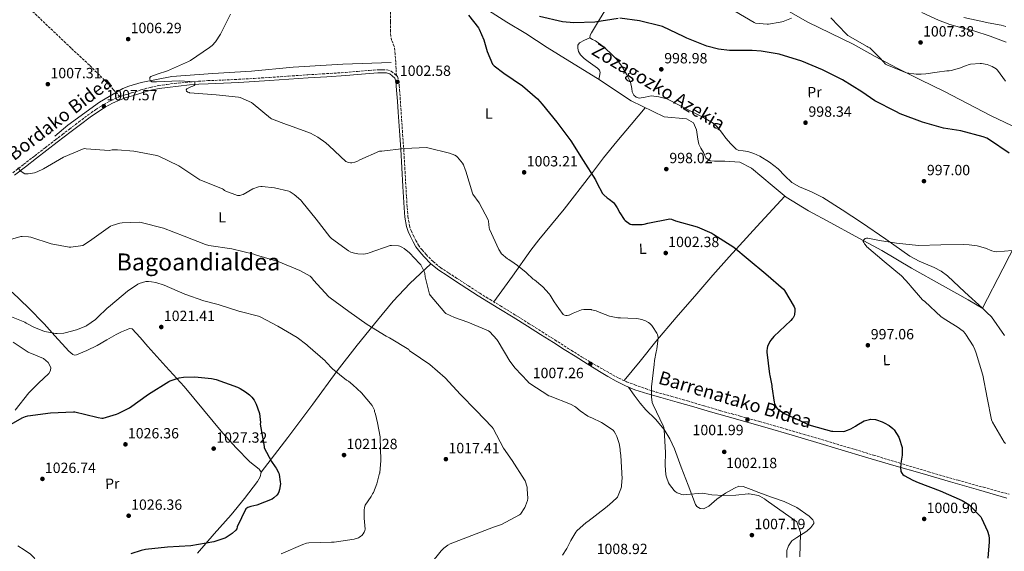
# Model space of a CAD drawing. Units: metres. Extents: x 644583 to 648035, y 4748460 to 4750845.
# Drawn here: x 646146 to 646811, y 4749773 to 4750132 of the extents above; entities that cross this region are included whole.
import ezdxf
from ezdxf.enums import TextEntityAlignment as Align

# ---------------------------------------------------------------- set-up
doc = ezdxf.new("R2010")
doc.units = ezdxf.units.M
doc.header["$MEASUREMENT"] = 0
doc.linetypes.add('DGN Style 3', pattern=[2.435891, 1.739922, -0.695969])
doc.linetypes.add('DGN Style 5', pattern=[1.217945, 0.521977, -0.695969])
for name, color, linetype, lineweight in [('Acequia sin especificar', 4, 'Continuous', 0), ('Barranco lineal no visto', 142, 'DGN Style 5', 0), ('Camino', 7, 'DGN Style 3', 0), ('Cota de punto acotado terreno', 7, 'Continuous', 0), ('Curva de nivel directora', 30, 'Continuous', 30), ('Curva de nivel intermedia', 30, 'Continuous', 0), ('Etiqueta de uso rústico', 92, 'Continuous', 0), ('Línea de cambio de uso (parcela vista)', 92, 'Continuous', 0), ('Margen derecho', 7, 'Continuous', 0), ('Punto acotado terreno (símbolo)', 7, 'Continuous', 0), ('Senda', 7, 'DGN Style 3', 0), ('Texto de Canal-acequia (área)', 4, 'Continuous', 0), ('Texto de Área (paraje) menor', 7, 'Continuous', 0)]:
    doc.layers.add(name, color=color, linetype=linetype, lineweight=lineweight)
doc.styles.add('Style-Arial', font='arial.ttf')

# ---------------------------------------------------------------- blocks, each defined once
blk = doc.blocks.new('5PATER')
at = {"layer": 'Barranco lineal no visto', "linetype": 'Continuous', "lineweight": 0}
h = blk.add_hatch(color=51, dxfattribs=at)
edge = h.paths.add_edge_path()
edge.add_ellipse((0, 0), major_axis=(-0.11, -0.111), ratio=0.999422, start_angle=0, end_angle=360)

msp = doc.modelspace()

# ---------------------------------------------------------------- linework, layer by layer
at = {"layer": 'Acequia sin especificar', "color": 4, "linetype": 'Continuous', "lineweight": 0}
for points in [[(646462.9, 4750138.68, 999.44), (646475.12, 4750130.74, 998.48), (646488.11, 4750122.95, 999.22), (646502.38, 4750113.48, 999.09), (646517.68, 4750104.07, 998.7), (646536.3, 4750092.55, 998.19), (646559.15, 4750077.45, 998.06), (646581.48, 4750066.7, 997.74), (646596.4, 4750065.35, 997.55), (646601.2, 4750062.6, 997.55), (646603.12, 4750057.86, 997.55), (646604.08, 4750051.59, 997.55), (646604.72, 4750048.2, 997.55), (646606.06, 4750045.64, 997.55), (646607.98, 4750042.63, 997.55), (646609.58, 4750039.11, 997.55), (646612.39, 4750037, 997.55), (646615.34, 4750036.74, 997.55), (646622.31, 4750036.74, 997.49), (646632.43, 4750036.17, 997.17), (646640.43, 4750032.14, 996.98), (646654.38, 4750020.3, 996.46), (646663.66, 4750012.49, 996.27), (646678.89, 4750003.27, 995.57), (646693.99, 4749995.14, 995.5), (646710.25, 4749986.12, 995.5), (646728.3, 4749976.39, 995.25), (646748.39, 4749964.55, 994.16), (646769.32, 4749952.84, 994.22), (646786.66, 4749943.11, 994.29), (646796.65, 4749937.22, 994.16), (646799.27, 4749934.6, 994.03), (646802.41, 4749931.53, 994.03), (646811.24, 4749919.05, 993.97)], [(646170.02, 4750053.57, 1007.18), (646178.91, 4750061.13, 1006.73), (646200.23, 4750076.74, 1005.38), (646216.03, 4750085.89, 1005.38), (646219.87, 4750087.56, 1005.32), (646228.39, 4750090.05, 1005.26), (646248.99, 4750093.89, 1003.78), (646276.64, 4750096.07, 1003.4), (646302.75, 4750097.67, 1002.95), (646330.98, 4750100.23, 1002.06), (646364.51, 4750102.27, 1001.35), (646397.15, 4750103.55, 1000.9)]]:
    msp.add_polyline3d(points, dxfattribs=at)
at = {"layer": 'Camino', "color": 7, "linetype": 'DGN Style 3', "lineweight": 0}
for points in [[(646213.96, 4750080.38, 1006.9), (646217.61, 4750081.64, 1006.8), (646221.85, 4750082.97, 1006.67), (646228.1, 4750084.88, 1006.48), (646234.45, 4750086.65, 1006.28), (646240.08, 4750087.84, 1006.12), (646245.74, 4750088.67, 1005.96), (646253.27, 4750089.56, 1005.74), (646260.8, 4750090.28, 1005.52), (646267.07, 4750090.78, 1005.33), (646273.35, 4750091.18, 1005.13), (646283.78, 4750091.62, 1004.77), (646294.16, 4750092.08, 1004.36), (646304.54, 4750092.69, 1003.79), (646314.93, 4750093.36, 1003.28), (646327.88, 4750094.25, 1002.91), (646340.85, 4750095.15, 1002.57), (646353.56, 4750095.92, 1002.24), (646366.24, 4750096.75, 1001.93), (646374.28, 4750097.41, 1001.79), (646382.33, 4750098.09, 1001.68), (646385.13, 4750098.37, 1001.63), (646388.02, 4750098.54, 1001.61), (646389.75, 4750098.54, 1001.66), (646391.41, 4750098.54, 1001.74), (646394.33, 4750098.54, 1001.8), (646397.08, 4750097.54, 1001.8), (646399.05, 4750096.03, 1002.12), (646400.67, 4750094.58, 1002.17)], [(646400.67, 4750094.58, 1002.17), (646401.27, 4750094.04, 1002.19), (646402.32, 4750091.25, 1002.32), (646402.57, 4750087.92, 1002.38), (646402.79, 4750084.87, 1002.44), (646403.3, 4750077.41, 1002.61), (646403.82, 4750069.95, 1002.83), (646404.68, 4750057.44, 1003.5), (646405.54, 4750044.92, 1004.43), (646406.31, 4750032.37, 1005.44), (646407.02, 4750019.82, 1006.41), (646407.46, 4750012.63, 1006.89), (646407.91, 4750005.46, 1007.37), (646408.45, 4749999.24, 1007.79), (646409.46, 4749993.19, 1008.2), (646410.53, 4749989.95, 1008.29), (646412.01, 4749986.72, 1008.33), (646413.67, 4749983.28, 1008.49), (646415.52, 4749980.05, 1008.65), (646417.95, 4749976.77, 1008.78), (646420.74, 4749973.68, 1008.84), (646425.36, 4749968.94, 1008.83), (646430.37, 4749964.84, 1008.72), (646435.98, 4749961.19, 1008.52), (646441.67, 4749957.48, 1008.33), (646449.29, 4749952.52, 1008.17), (646456.89, 4749947.57, 1008.01), (646463.84, 4749943.26, 1007.68), (646470.87, 4749939.01, 1007.37), (646480.59, 4749933.01, 1007.37), (646490.28, 4749926.97, 1007.37), (646498.99, 4749921.46, 1007.24), (646507.7, 4749915.96, 1007.12), (646516.65, 4749910.27, 1007.36), (646525.61, 4749904.59, 1007.6), (646531.87, 4749900.85, 1007.51), (646538.22, 4749897.23, 1007.28), (646544.46, 4749893.63, 1007.39), (646550.76, 4749890.12, 1007.28), (646556.08, 4749887.68, 1006.78), (646561.58, 4749885.64, 1006.26), (646568.74, 4749883.1, 1005.62), (646575.98, 4749880.78, 1004.98), (646586.57, 4749877.77, 1004.05), (646597.16, 4749874.76, 1003.12), (646608.39, 4749871.42, 1002.33), (646619.62, 4749868.11, 1001.97), (646632.67, 4749864.49, 1001.84), (646645.73, 4749860.87, 1001.71), (646660.85, 4749856.51, 1001.56), (646675.94, 4749852.11, 1001.39), (646690.76, 4749847.74, 1000.68), (646705.57, 4749843.34, 999.79), (646722.82, 4749838.1, 999.18), (646740.07, 4749832.84, 998.64), (646759.92, 4749826.92, 998.19), (646779.81, 4749821.13, 997.68), (646797.02, 4749816.41, 996.79), (646814.24, 4749811.72, 995.82)], [(646141.66, 4750028.95, 1010.06), (646149.05, 4750034.66, 1009.75), (646156.44, 4750040.39, 1009.42), (646163.42, 4750045.77, 1009.08), (646170.39, 4750051.15, 1008.72), (646175.13, 4750054.8, 1008.42), (646179.87, 4750058.45, 1008.14), (646186.2, 4750063.27, 1007.96), (646192.58, 4750068.08, 1007.82), (646197.69, 4750071.64, 1007.64), (646202.97, 4750074.96, 1007.44), (646208.01, 4750077.82, 1007.17), (646213.33, 4750080.17, 1006.92), (646213.96, 4750080.38, 1006.9)]]:
    msp.add_polyline3d(points, dxfattribs=at)
at = {"layer": 'Curva de nivel directora', "color": 30, "linetype": 'Continuous', "lineweight": 30, "flags": 128}
for points, elevation in [([(646449.29, 4750135.5), (646456.05, 4750126.91), (646456.57, 4750126.02), (646459.64, 4750118.8), (646461.86, 4750110.95), (646465.58, 4750102.34), (646466.66, 4750101.25), (646473.18, 4750096.14), (646485.78, 4750087.66), (646495.9, 4750078.8), (646498.96, 4750075.34), (646508.95, 4750063.18), (646518.33, 4750050.61), (646526.69, 4750037.33), (646534.96, 4750024.23), (646535.92, 4750022.14), (646539.85, 4750015.03), (646540.67, 4750014.06), (646543, 4750011.93), (646544.2, 4750011.09), (646547.18, 4750008.77), (646547.9, 4750007.93), (646549.62, 4750005.31), (646551.45, 4750001.92), (646554.37, 4749997.31), (646555.05, 4749996.71), (646558.56, 4749994.28), (646559.68, 4749993.98), (646560.59, 4749993.88), (646566.44, 4749993.95), (646567.9, 4749994.17), (646570.36, 4749994.87), (646585.28, 4749997.81), (646586.25, 4749997.58), (646589.12, 4749996.45), (646603.58, 4749992.41), (646613.55, 4749988.16), (646614.94, 4749987.27), (646628.37, 4749978.68), (646638.11, 4749970.51), (646650.13, 4749960.71), (646662.07, 4749950.19), (646662.65, 4749949.46), (646669.28, 4749938.37), (646669.53, 4749937.14), (646669.62, 4749935.56), (646669.4, 4749933.24), (646669.07, 4749932.18), (646668.45, 4749930.92), (646667.93, 4749930.19), (646666.88, 4749929.08), (646655.46, 4749918.33), (646653.43, 4749915.87), (646652.75, 4749914.81), (646651.19, 4749911.48), (646650.89, 4749910.49), (646650.61, 4749908.56), (646650.61, 4749907.73), (646652.43, 4749892.84), (646652.72, 4749892.01), (646654.16, 4749885.17), (646654.18, 4749884.29), (646655.74, 4749873.91), (646655.96, 4749873.06), (646657.03, 4749870.48), (646657.72, 4749869.7), (646658.36, 4749869.16), (646660.11, 4749867.76), (646663.03, 4749866), (646668.43, 4749863.52), (646679.38, 4749858.54), (646680.74, 4749858.21), (646694.45, 4749854.38), (646695.38, 4749854.28), (646702.5, 4749854.15), (646703.3, 4749854.29), (646705.27, 4749854.92), (646707.46, 4749855.96), (646710.55, 4749857.66), (646711.55, 4749858.42), (646716.52, 4749861.3), (646717.31, 4749861.61), (646719.94, 4749862.29), (646720.8, 4749862.35), (646723.98, 4749862.15), (646724.76, 4749862), (646728.59, 4749860.72)], 1000), ([(646550.38, 4750133.26), (646534.67, 4750130.69), (646520.44, 4750130.18), (646512.83, 4750130.89), (646497.26, 4750134.49)], 1000), ([(646814.3, 4750042.19), (646801.14, 4750051.27), (646799.14, 4750052.29), (646796.81, 4750053.13), (646781.79, 4750057.33), (646770, 4750059.09), (646755.7, 4750063.06), (646740.67, 4750068.83), (646737.71, 4750070.41), (646723.69, 4750077.48), (646714.8, 4750083.57), (646701.8, 4750091.63), (646688.38, 4750098.6), (646674.45, 4750104.33), (646659.08, 4750109.07), (646646.81, 4750111.21), (646640.73, 4750111.5), (646625.59, 4750111.54), (646618.01, 4750112.5), (646610.26, 4750114.47), (646596.66, 4750119.85), (646595.83, 4750120.35), (646594.94, 4750120.85), (646580.27, 4750127.77), (646579.31, 4750128.04), (646564.75, 4750131.72), (646551.42, 4750133.39)], 1000), ([(646135.77, 4749856.26), (646147.87, 4749863.25), (646150.3, 4749864.28), (646151.87, 4749864.71), (646167.15, 4749866.68), (646182.62, 4749867.33), (646183.51, 4749867.35), (646198.41, 4749863.79), (646199.21, 4749863.56), (646201.67, 4749863.22), (646202.55, 4749863.22), (646211.75, 4749865.79), (646212.86, 4749866.25), (646220.37, 4749870.19), (646233.35, 4749879.28), (646246.88, 4749887.92), (646247.83, 4749888.4), (646253.99, 4749890.29), (646256.89, 4749890.78), (646264.64, 4749891.04), (646275.82, 4749890.01), (646278.87, 4749889.34), (646293.25, 4749883.96), (646295.12, 4749883.14), (646298.86, 4749880.92), (646301.48, 4749878.88), (646303.05, 4749877.29), (646304.49, 4749875.31), (646305.96, 4749872.63), (646308.02, 4749867.04), (646308.21, 4749866.19), (646308.79, 4749860.2), (646308.76, 4749859.1), (646311.34, 4749843.97), (646311.46, 4749843.12), (646316.19, 4749833.82), (646318.72, 4749830.16), (646319.54, 4749829.24), (646321.19, 4749825.87), (646321.45, 4749825.08), (646322.25, 4749819.99), (646322.29, 4749818.68), (646321.79, 4749815.01), (646321.25, 4749813.24), (646320.81, 4749812.25), (646319.97, 4749811.07), (646317.92, 4749809.22), (646316.74, 4749808.41), (646306.45, 4749804.42), (646302.41, 4749803.47), (646300.3, 4749802.67), (646298.95, 4749801.92), (646293.19, 4749789.59), (646292.84, 4749788.43), (646292.22, 4749787.5), (646289.73, 4749785.21), (646285.62, 4749782.39), (646284.73, 4749781.94), (646277.37, 4749779.65)], 1025), ([(646728.59, 4749860.72), (646729.86, 4749860.07), (646733.3, 4749858.12), (646735.78, 4749856.22), (646736.71, 4749855.12), (646739.81, 4749850.31), (646740.15, 4749849.56), (646742.09, 4749843.25), (646742.17, 4749842.4), (646742.09, 4749837.83), (646741.81, 4749836.88), (646741.56, 4749835.25), (646741.45, 4749834.23), (646741.04, 4749829.8), (646741.17, 4749827.25), (646741.21, 4749827.13), (646741.85, 4749825.85), (646742.54, 4749825.1), (646743.54, 4749824.36), (646749.19, 4749821.15), (646752.9, 4749819.63), (646767.73, 4749814.1), (646782.57, 4749807.49), (646787.19, 4749804.71), (646787.81, 4749804.2), (646795.11, 4749796.43), (646795.65, 4749795.56), (646799.67, 4749786.76), (646800.54, 4749783.86), (646800.86, 4749781.86), (646800.93, 4749779.63), (646799.93, 4749768.58)], 1000), ([(646277.37, 4749779.65), (646261.88, 4749776.85), (646246.12, 4749775.9), (646231.17, 4749774.29), (646228.32, 4749773.79), (646221.29, 4749771.42)], 1025)]:
    msp.add_lwpolyline(points, dxfattribs=dict(at, elevation=elevation))
at = {"layer": 'Curva de nivel intermedia', "color": 30, "linetype": 'Continuous', "lineweight": 0, "flags": 128}
for points, elevation in [([(646629, 4750138.23), (646642.18, 4750130.4), (646643, 4750130.01), (646651.05, 4750129.29), (646651.93, 4750129.29), (646659.73, 4750130.72), (646660.91, 4750130.95), (646661.75, 4750131.17), (646667.28, 4750133.42)], 1005), ([(646452.32, 4750014.46), (646451.91, 4750015.25), (646447.42, 4750029.98), (646447.14, 4750031.21), (646445.9, 4750034.36), (646445.33, 4750035.39), (646441.83, 4750039.59), (646441.13, 4750040.24), (646440.07, 4750040.91), (646436.47, 4750042.29), (646421.87, 4750045.84), (646421.06, 4750046.01), (646405.83, 4750045.4), (646390.77, 4750043.61), (646389.16, 4750043.61), (646375.84, 4750037.63), (646374.28, 4750036.67), (646372.65, 4750036.07), (646370.57, 4750035.76), (646369.63, 4750035.74), (646368.23, 4750035.9), (646366.4, 4750036.46), (646355.18, 4750047.08), (646352.94, 4750049.2), (646347.53, 4750053.1), (646342.65, 4750055.73), (646328.52, 4750060.95), (646326.37, 4750061.5), (646316.37, 4750065.44), (646315.57, 4750065.89), (646303.88, 4750075.49), (646302.74, 4750076.52), (646295.04, 4750079.82), (646294, 4750080.1), (646279.05, 4750081.66), (646263.98, 4750082.65), (646260.93, 4750083.04), (646260.66, 4750083.11), (646259.73, 4750083.46), (646258.96, 4750084.06), (646258.65, 4750085.06), (646259.21, 4750085.74), (646262.37, 4750087.23), (646263.14, 4750087.5), (646264.1, 4750087.97), (646264.45, 4750088.45), (646264.6, 4750089.44), (646264.6, 4750090.46), (646254.14, 4750091.04), (646238.65, 4750090.35), (646237.89, 4750090.35), (646236.42, 4750090.35), (646235.41, 4750090.5), (646234.61, 4750091.14), (646234.17, 4750091.92), (646234.09, 4750092.42), (646234.17, 4750093.27), (646234.75, 4750093.89), (646239.1, 4750095.63), (646246.2, 4750097.79), (646260.16, 4750104.02), (646261.67, 4750104.78), (646274.55, 4750113.54), (646276.25, 4750114.99), (646278.47, 4750117.46), (646281.84, 4750122.52), (646288.57, 4750136.22)], 1005), ([(646693.94, 4750133.69), (646704.23, 4750122.75), (646705.3, 4750121.79), (646718.36, 4750114.28), (646719.14, 4750113.89), (646720.16, 4750113.36), (646727.3, 4750106.48), (646729.19, 4750104.07), (646730.94, 4750102.36), (646731.62, 4750101.85), (646744.25, 4750096.64), (646745.05, 4750096.43), (646751.55, 4750095.63), (646754.91, 4750095.64), (646757.96, 4750095.72), (646765.62, 4750096.88), (646772.18, 4750097.72), (646773.92, 4750097.84), (646775.1, 4750097.96), (646780.78, 4750099.52), (646784.8, 4750101.22), (646787.25, 4750102.16), (646788.22, 4750102.4), (646794.85, 4750102.88), (646795.75, 4750102.84), (646799.43, 4750102.05), (646801.71, 4750101.21), (646802.9, 4750100.68), (646805.49, 4750099.09), (646806.46, 4750098.29), (646811.85, 4750090.91)], 1005), ([(646812.07, 4750127.72), (646809, 4750128.57), (646800.06, 4750130.19), (646799.19, 4750130.41), (646783.81, 4750133.87)], 1010), ([(646145.15, 4750032.24), (646146.97, 4750030.1), (646147.38, 4750029.76), (646149.75, 4750028.29), (646150.74, 4750028.19), (646152, 4750028.22), (646156.39, 4750028.92), (646158.17, 4750029.5), (646162.26, 4750031.51), (646175.83, 4750039.43), (646189.82, 4750045.31), (646191.08, 4750045.18), (646206.78, 4750044.1), (646208.74, 4750044.42), (646212.38, 4750044.52), (646223.45, 4750043.47), (646238.89, 4750040.61), (646240.15, 4750040.14), (646253.72, 4750033.72), (646255.18, 4750032.67), (646267.9, 4750024.12), (646268.97, 4750023.67), (646283.12, 4750018.13), (646283.84, 4750017.61), (646284.59, 4750016.91), (646285.47, 4750016.43), (646293.44, 4750013.5), (646295.03, 4750013.65), (646296.3, 4750013.99), (646297.24, 4750014.36), (646303.79, 4750018.02), (646307.59, 4750019.53), (646309, 4750019.73), (646310.07, 4750019.74), (646318.33, 4750018.81), (646327.91, 4750016.48), (646328.85, 4750016.03), (646331.71, 4750014.18), (646336.03, 4750010.42), (646336.82, 4750009.5), (646346.46, 4749997.63), (646355.61, 4749985.55), (646356.74, 4749984.5), (646368.3, 4749976.1), (646369.87, 4749975.37), (646372.26, 4749974.62), (646374.61, 4749974.22), (646378.52, 4749974.04), (646381.05, 4749974.3), (646382.14, 4749974.73), (646396.43, 4749979.73), (646397.27, 4749979.79), (646401.96, 4749979.57), (646403.01, 4749979.28), (646404.19, 4749978.75), (646405.77, 4749977.78), (646409.46, 4749974.78), (646416.32, 4749967.6), (646417.05, 4749966.62), (646419.66, 4749961.86), (646419.89, 4749960.88), (646420.13, 4749958.68), (646422.89, 4749946.98), (646423.38, 4749946.24), (646433.29, 4749934.41), (646434.1, 4749933.89), (646439.78, 4749931.15), (646448.92, 4749928.06), (646462.89, 4749922.04), (646463.72, 4749921.35), (646468.46, 4749916.26), (646469.29, 4749915.01), (646477.11, 4749901.6), (646480.77, 4749896.8), (646489.25, 4749887.83), (646489.9, 4749887.14), (646490.71, 4749886.48), (646503.58, 4749878.27), (646504.43, 4749877.87), (646518.26, 4749872.58), (646521.09, 4749871.08), (646521.8, 4749870.49), (646524.64, 4749868), (646529.76, 4749864.53), (646530.78, 4749864.04), (646532.63, 4749863.3), (646539.14, 4749860.1), (646546.9, 4749854.95), (646547.58, 4749854.12), (646548.61, 4749852.48), (646549.4, 4749850.77), (646550.95, 4749845.96), (646551.7, 4749842.09), (646551.71, 4749841.04), (646552.18, 4749837.79), (646553, 4749822.09), (646552.9, 4749820.96), (646552.57, 4749816.64), (646552.21, 4749815.38), (646549.79, 4749809.77), (646549.19, 4749809.04)], 1010), ([(646673, 4749769.48), (646673.55, 4749784.92), (646673.47, 4749785.88), (646670.9, 4749792.97), (646650.21, 4749807.76), (646649.05, 4749808.67), (646646.1, 4749810.42), (646645.07, 4749810.86), (646638.82, 4749811.87), (646638.01, 4749811.93), (646629.74, 4749811.13), (646621.38, 4749810.84), (646613.56, 4749811.41), (646608.72, 4749812.28), (646607.14, 4749812.37), (646596.57, 4749811.56), (646594.55, 4749811.4), (646593.29, 4749811.54), (646591.45, 4749812.12), (646590.23, 4749812.65), (646588.87, 4749813.6), (646588.11, 4749814.32), (646584.9, 4749818.39), (646584.25, 4749819.37), (646582.9, 4749823.26), (646582.57, 4749824.84), (646582.09, 4749831.3), (646582.28, 4749839.91), (646581.3, 4749855.33), (646581.12, 4749856.88), (646580.84, 4749858), (646573.92, 4749872.08), (646573.2, 4749873.71), (646572.76, 4749877.44), (646572.76, 4749882.53), (646572.76, 4749883.42), (646572.75, 4749884.36), (646574.67, 4749899.29), (646574.88, 4749902.1), (646576.02, 4749907.84), (646576.46, 4749909.67), (646577.1, 4749915.48), (646577.15, 4749916.09), (646577.27, 4749917.77), (646577.22, 4749918.59), (646576.93, 4749919.55), (646576.49, 4749920.51), (646573.57, 4749925.08), (646573.02, 4749925.79), (646571.64, 4749927.18), (646570.81, 4749927.83), (646568.88, 4749928.88), (646568.06, 4749929.2), (646566.27, 4749929.77), (646562.98, 4749930.36), (646556.91, 4749930.67), (646551.83, 4749930.87), (646550.13, 4749930.95), (646548.91, 4749931.16), (646547.86, 4749931.27), (646544.44, 4749932.09), (646538.58, 4749934.3), (646537.07, 4749935), (646535.55, 4749935.59), (646532.33, 4749936.4), (646532.07, 4749936.44), (646527.07, 4749936.46), (646525.61, 4749936.28), (646520.07, 4749933.99), (646517.29, 4749932.78), (646517.1, 4749932.72), (646515.94, 4749932.56), (646514.98, 4749932.56), (646514.05, 4749932.79), (646513.19, 4749933.23), (646510.25, 4749937.16), (646507.03, 4749941.76), (646504.33, 4749946.28), (646503.83, 4749947.02), (646499.38, 4749951.85), (646493.77, 4749956.55), (646492.99, 4749957.1), (646488.2, 4749961.56), (646482.39, 4749966.28), (646480.06, 4749967.8), (646476.54, 4749970.24), (646475.7, 4749970.68), (646471.44, 4749974.41), (646471.32, 4749974.55), (646469.78, 4749977), (646463.52, 4749990.75), (646463.2, 4749991.64), (646462.73, 4749996.29), (646462.54, 4749997.18), (646456.44, 4750008.65), (646452.32, 4750014.46)], 1005), ([(646132.09, 4749981.66), (646147.03, 4749985.9), (646147.96, 4749985.96), (646152.2, 4749985.68), (646153.91, 4749985.35), (646167.44, 4749980.94), (646179.61, 4749978.72), (646180.86, 4749978.72), (646188.97, 4749979.79), (646190.1, 4749980.39), (646194.95, 4749983.87), (646207.66, 4749992.78), (646208.73, 4749993.28), (646213.89, 4749994.95), (646215.4, 4749995.18), (646227.22, 4749995.52), (646228.37, 4749995.32), (646243.3, 4749991.57), (646257.33, 4749986.1), (646271.81, 4749980.38), (646274.1, 4749979.79)], 1015), ([(646821.56, 4749976.9), (646805.96, 4749975.44), (646804.18, 4749975.71), (646802.51, 4749976.18), (646798.27, 4749977.97), (646792.72, 4749979.54), (646787.39, 4749980.35), (646783.19, 4749980.47), (646768.19, 4749980.31), (646753.07, 4749979.84), (646738.15, 4749981.26), (646726.83, 4749983.11), (646718.93, 4749984.75), (646718.07, 4749984.75), (646717.13, 4749984.52), (646716.39, 4749983.86), (646715.82, 4749983.16), (646715.83, 4749982.57), (646716.11, 4749981.82), (646716.67, 4749980.84), (646717.93, 4749979.27), (646718.09, 4749979.1), (646729.93, 4749968.94), (646741.64, 4749959.21), (646746.92, 4749953.57), (646747.51, 4749952.69), (646755.9, 4749943.08), (646757.29, 4749941.96), (646768.52, 4749931.64), (646771.46, 4749929.46), (646775.22, 4749927.38), (646779.3, 4749924.92), (646783.18, 4749921.83), (646784.74, 4749920.16), (646785.17, 4749919.63), (646790.06, 4749911.95), (646791.24, 4749909.42), (646792.02, 4749906.96), (646796.48, 4749892.28), (646799.42, 4749876.84), (646802.34, 4749861.91), (646803.13, 4749860.36), (646810.99, 4749846.99), (646811.81, 4749846.1)], 995), ([(646274.1, 4749979.79), (646289.58, 4749977.5), (646304.31, 4749973.84), (646306.07, 4749973.17), (646320.71, 4749968.91), (646335.54, 4749962.85), (646342.3, 4749958.99), (646343.47, 4749957.9), (646344.75, 4749956.31), (646355.02, 4749945.04), (646355.94, 4749944.38), (646368.47, 4749935.13), (646380.84, 4749926.33), (646393.66, 4749918.46), (646396.02, 4749917.38), (646408.96, 4749909.46), (646409.52, 4749908.66), (646410.54, 4749907.98), (646423.19, 4749899.35), (646433.5, 4749890.26), (646443.93, 4749879.07), (646454.46, 4749868.19), (646465.38, 4749857.1), (646466, 4749856.2), (646472.96, 4749842.86), (646478.73, 4749834.5), (646487.19, 4749821.53), (646487.55, 4749820.75), (646488.83, 4749816.45), (646489, 4749815.43), (646489.25, 4749808.8), (646489.04, 4749807.58), (646487.88, 4749803.83), (646487.39, 4749802.75), (646484.52, 4749798.33), (646483.63, 4749797.71), (646471.48, 4749791.36), (646466.12, 4749789.39), (646451.51, 4749783.75), (646437.03, 4749778.12), (646435.36, 4749777.2), (646432.54, 4749775.16), (646430.78, 4749773.48), (646423.35, 4749764.29)], 1015), ([(646140.68, 4749931.68), (646149.75, 4749927.9), (646150.7, 4749927.32), (646156.35, 4749924.31), (646162.54, 4749921.93), (646163.35, 4749921.72), (646170.39, 4749920.34), (646171.6, 4749920.29), (646176.21, 4749920.56), (646177, 4749920.75), (646184.6, 4749922.72), (646191, 4749925.28), (646191.58, 4749925.62), (646197.54, 4749929.85), (646198.75, 4749931.03), (646205.29, 4749937.34), (646206.27, 4749938.07), (646211.94, 4749942.84), (646219.08, 4749948.92), (646226.04, 4749953.65), (646226.91, 4749954.08), (646231.52, 4749955.48), (646233.18, 4749955.46), (646235.31, 4749955.32), (646238.17, 4749954.77), (646243.87, 4749952.92), (646257.71, 4749946.81), (646270.67, 4749942.39), (646280.29, 4749939.92), (646294.83, 4749935.19), (646295.12, 4749935.12), (646307.55, 4749931.95)], 1020), ([(646307.55, 4749931.95), (646309.06, 4749931.36), (646320.48, 4749925.19), (646333.71, 4749917.59), (646340.22, 4749912.68), (646340.91, 4749911.99), (646352.46, 4749901.81), (646353.16, 4749900.97), (646357.5, 4749896.47), (646366.98, 4749888.83), (646368.3, 4749888.02), (646371.19, 4749885.69), (646377.05, 4749880.21), (646384.17, 4749871.67), (646384.81, 4749870.67), (646385.81, 4749868.49), (646385.9, 4749867.6), (646386.45, 4749865.87), (646387.93, 4749859.92), (646389.61, 4749850.46), (646389.61, 4749849.42), (646389.86, 4749842.73), (646390.16, 4749834.54), (646389.37, 4749826.13), (646389.31, 4749825.88), (646387.49, 4749818.84), (646385.06, 4749812.96), (646384.52, 4749812.01), (646383.55, 4749810.28), (646379.59, 4749804.31), (646379.19, 4749802.77), (646378.97, 4749800.98), (646378.78, 4749796.55), (646378.95, 4749795.56), (646379.57, 4749788.18), (646379.32, 4749787.24), (646378.87, 4749786.12), (646378.2, 4749785), (646377.32, 4749783.92), (646376.7, 4749783.32), (646375.76, 4749782.66), (646374.98, 4749782.27), (646374.42, 4749782.03), (646372.08, 4749781.36), (646358.57, 4749779.29), (646356.78, 4749779.29), (646341.53, 4749778.9), (646339.85, 4749778.57), (646337.41, 4749777.77), (646322.93, 4749771.52)], 1020), ([(646549.19, 4749809.04), (646544.59, 4749804.69), (646541.75, 4749802.43), (646529.77, 4749793.31), (646528.81, 4749792.65), (646522.44, 4749787.08), (646521.75, 4749786.13), (646518.37, 4749780.49), (646515.73, 4749775.05), (646512.73, 4749770.46)], 1010)]:
    msp.add_lwpolyline(points, dxfattribs=dict(at, elevation=elevation))
at = {"layer": 'Línea de cambio de uso (parcela vista)', "color": 92, "linetype": 'Continuous', "lineweight": 0}
for points in [[(646570.99, 4750187.27, 1006.45), (646574.82, 4750185.57, 1005.94), (646578.61, 4750184.13, 1005.55), (646589.89, 4750177.63, 1005.9), (646601.26, 4750171.27, 1006.32), (646613.75, 4750164.74, 1006.8), (646626.29, 4750158.28, 1007.28), (646639.28, 4750151.82, 1007.4), (646652.27, 4750145.35, 1007.02), (646665.31, 4750138.11, 1005.58), (646678.32, 4750130.82, 1004.21), (646693.71, 4750123.3, 1003.92), (646709.1, 4750115.78, 1003.95), (646723.82, 4750107.61, 1004.43), (646738.6, 4750099.52, 1004.59), (646754.38, 4750091.75, 1003.99), (646770.15, 4750083.97, 1003.31), (646786.15, 4750075.69, 1002.25), (646802.22, 4750067.52, 1001.84), (646820.65, 4750058.53, 1002.54), (646839.08, 4750049.54, 1003.25), (646848.87, 4750045.16, 1003.47), (646853.21, 4750043.21, 1003.57)], [(646531.25, 4750120.2, 999.79), (646531.38, 4750121.86, 999.76), (646532.4, 4750123.59, 999.73), (646537.84, 4750132.48, 999.57), (646543.21, 4750141.38, 999.98), (646549.17, 4750151.69, 1001.43), (646549.65, 4750152.5, 1001.55)], [(646812.33, 4750117.25, 1009.14), (646801.44, 4750121.23, 1009.13), (646790.44, 4750124.8, 1009.2), (646782.33, 4750126.94, 1008.97), (646774.25, 4750129.22, 1008.75), (646766.55, 4750132.16, 1009.11), (646755.35, 4750137.35, 1010.29)], [(646531.25, 4750120.2, 999.79), (646527.69, 4750118.5, 999.7), (646524.14, 4750116.81, 999.6), (646523.11, 4750115.22, 999.55), (646523.05, 4750113.16, 999.47), (646523.6, 4750110.9, 999.31), (646524.85, 4750108.74, 999.09), (646527.4, 4750106.21, 998.74), (646530.09, 4750104.07, 998.38), (646533.26, 4750101.85, 998.07), (646536.43, 4750099.53, 997.81), (646537.77, 4750098.25, 997.71), (646538.29, 4750096.71, 997.74), (646537.81, 4750094.29, 997.96), (646537.34, 4750091.87, 998.19)], [(646823.65, 4749990.47, 995.95), (646810.03, 4749963.92, 995.06), (646796.41, 4749937.36, 994.16), (646784.5, 4749948.3, 994.71), (646772.58, 4749959.24, 995.25), (646768.33, 4749962.41, 995.37), (646763.6, 4749964.92, 995.42), (646753.65, 4749969.24, 995.43), (646747.37, 4749972.68, 995.5), (646730.99, 4749984.01, 996.08), (646714.6, 4749995.33, 996.59), (646701.66, 4750003.89, 996.7), (646688.62, 4750012.29, 996.72), (646680.81, 4750016.15, 996.66), (646672.71, 4750019.48, 996.58), (646667.63, 4750022.28, 996.59), (646662.93, 4750026.8, 996.71), (646658.41, 4750031.56, 996.85), (646652.46, 4750036.13, 996.99), (646646.06, 4750040.14, 997.04), (646642.01, 4750041.91, 996.96), (646637.87, 4750043.34, 996.85), (646634.81, 4750043.73, 996.8), (646631.73, 4750044.01, 996.75), (646629.93, 4750044.87, 996.72), (646626.32, 4750048.42, 996.66), (646623.08, 4750052.23, 996.72), (646620, 4750056.29, 996.91), (646616.89, 4750060.3, 997.1), (646614.38, 4750062.54, 997.23), (646607.87, 4750066.31, 997.52), (646601.13, 4750069.64, 997.81), (646592.37, 4750074.27, 997.94), (646583.15, 4750078.79, 997.87), (646577.87, 4750080.35, 997.81), (646572.59, 4750080.97, 997.74), (646568.52, 4750080.1, 997.77), (646564.46, 4750079.3, 998), (646562.49, 4750079.95, 998.22), (646560.88, 4750081.42, 998.45), (646559.88, 4750083.56, 998.68), (646559.48, 4750085.79, 998.91), (646558.57, 4750090.12, 999.34), (646555.95, 4750095.6, 999.76), (646552.81, 4750100.87, 999.92), (646549.12, 4750105.61, 999.94), (646545.01, 4750109.96, 999.92), (646540.13, 4750114.19, 999.85), (646535.09, 4750118.09, 999.79), (646532.99, 4750119.05, 999.79), (646531.25, 4750120.2, 999.79)], [(646466.43, 4749941.7, 1007.56), (646478.93, 4749959.14, 1005.5), (646491.44, 4749976.59, 1003.44), (646496.83, 4749983.67, 1002.91), (646505.42, 4749993.97, 1002.87), (646513.96, 4750004.3, 1002.8), (646531.59, 4750027.4, 1001.99), (646540.43, 4750038.92, 1001.4), (646549.55, 4750050.18, 1000.43), (646559.11, 4750061.52, 999.18), (646568.67, 4750072.86, 997.93)], [(646554.38, 4749888.46, 1006.94), (646565.11, 4749901.71, 1005.7), (646575.85, 4749914.95, 1004.46), (646589.51, 4749931.12, 1003.58), (646603.43, 4749947.08, 1002.74), (646614.22, 4749959.72, 1001.57), (646625.19, 4749972.17, 1000.37), (646644.03, 4749992.66, 998.33), (646662.86, 4750013.15, 996.29)], [(646309.29, 4749826.51, 1025.76), (646318.35, 4749838.28, 1025.05), (646327.41, 4749850.06, 1024.35), (646344.13, 4749872.59, 1022.13), (646360.69, 4749895.18, 1018.97), (646374.09, 4749912.45, 1015.88), (646387.82, 4749929.42, 1013.02), (646398.35, 4749942.13, 1011.56), (646409.71, 4749954.12, 1010.27), (646416.84, 4749960.77, 1009.55), (646423.97, 4749967.43, 1008.83)], [(646141.17, 4749948.17, 1018.33), (646152.26, 4749937.69, 1019.31), (646162.74, 4749926.8, 1020), (646170.01, 4749918.8, 1020.18), (646177.27, 4749910.8, 1020.32), (646179.56, 4749908.36, 1020.42), (646182.07, 4749906.06, 1020.51), (646183.31, 4749905.61, 1020.51), (646184.63, 4749905.81, 1020.51), (646191.71, 4749908.78, 1020.44), (646198.64, 4749912.27, 1020.38), (646205.07, 4749916.03, 1020.55), (646211.51, 4749919.76, 1020.76), (646214.96, 4749921.41, 1020.77), (646218.48, 4749922.89, 1020.76), (646220.48, 4749923.71, 1020.8), (646222.26, 4749923.47, 1020.89), (646227.56, 4749917.56, 1021.81), (646232.75, 4749911.63, 1022.81), (646245.03, 4749898.07, 1024.44), (646257.27, 4749884.49, 1025.82), (646270.46, 4749868.84, 1027.03), (646283.5, 4749853, 1027.48), (646292.46, 4749843.12, 1027.16), (646301.74, 4749833.55, 1026.59), (646304.79, 4749831.18, 1026.39), (646307.95, 4749828.75, 1026.14), (646309.29, 4749826.51, 1025.76)], [(646143.13, 4749868.52, 1025.46), (646152.37, 4749880.21, 1025.18), (646159.02, 4749886.73, 1024.78), (646165.94, 4749893.26, 1024.09), (646167.11, 4749895.23, 1023.56), (646167.28, 4749897.29, 1023.13), (646165.47, 4749900.63, 1023.16), (646162.36, 4749903.44, 1023.2), (646157.08, 4749905.65, 1023.23), (646151.99, 4749907.73, 1023.26), (646141.94, 4749914.51, 1023.21)], [(646557.33, 4749884.03, 1006.3), (646561.24, 4749878.66, 1006.66), (646565.16, 4749873.29, 1007.02), (646569.04, 4749868.72, 1006.95), (646575.47, 4749862.38, 1006), (646581.42, 4749855.56, 1005.36), (646585.3, 4749849.15, 1005.38), (646588.33, 4749842.32, 1005.42), (646592.97, 4749830.03, 1005.55), (646597.61, 4749817.74, 1005.68), (646600.05, 4749811.24, 1005.79), (646602.53, 4749804.75, 1005.87), (646603.45, 4749803.43, 1005.86), (646605.66, 4749802.07, 1005.81), (646607.91, 4749801.87, 1005.74), (646611.58, 4749803.74, 1005.63), (646616.98, 4749808.28, 1005.44), (646622.89, 4749812.43, 1005.23), (646628.87, 4749815.89, 1004.79), (646631.86, 4749817.05, 1004.53), (646634.85, 4749816.91, 1004.4), (646640.1, 4749814.96, 1004.42), (646645.35, 4749812.94, 1004.46), (646653.85, 4749809.84, 1004.39), (646662.37, 4749806.73, 1004.34), (646671.05, 4749802.65, 1004.35), (646679.27, 4749796.81, 1004.4), (646681.75, 4749794.38, 1004.43), (646682.48, 4749793.08, 1004.45), (646682.4, 4749791.88, 1004.46), (646680.33, 4749789.31, 1004.46), (646677.67, 4749786.83, 1004.46), (646670.88, 4749782.42, 1004.86), (646667.66, 4749780.11, 1005.12), (646665.25, 4749776.84, 1005.23), (646664.32, 4749773.69, 1005.22), (646664.2, 4749768.97, 1005.19)], [(646309.29, 4749826.51, 1025.76), (646308.66, 4749823.37, 1025.76), (646306.93, 4749820.36, 1025.76), (646298.16, 4749808.9, 1025.76), (646289.13, 4749797.9, 1025.76), (646277.59, 4749784.97, 1024.85), (646266.35, 4749771.79, 1023.32)], [(646144.56, 4749735.47, 1030.55), (646148.77, 4749740.59, 1029.68), (646152.56, 4749746, 1028.96), (646155.3, 4749752.06, 1028.5), (646157.17, 4749758.42, 1028.25), (646157.31, 4749760.97, 1028.22), (646157.17, 4749763.54, 1028.19), (646157.09, 4749766.13, 1028.16), (646156.21, 4749768.59, 1028.12), (646153.64, 4749771.28, 1028.11), (646149.38, 4749774.23, 1028.16), (646144.94, 4749776.85, 1028.19)]]:
    msp.add_polyline3d(points, dxfattribs=at)
at = {"layer": 'Margen derecho', "color": 7, "linetype": 'Continuous', "lineweight": 0}
for points in [[(646142.9, 4750027.32, 1010.06), (646150.3, 4750033.05, 1009.75), (646157.69, 4750038.78, 1009.42), (646164.66, 4750044.16, 1009.08), (646171.64, 4750049.53, 1008.72), (646176.37, 4750053.18, 1008.42), (646181.11, 4750056.83, 1008.14), (646187.43, 4750061.64, 1007.96), (646193.78, 4750066.43, 1007.82), (646198.82, 4750069.94, 1007.64), (646204.02, 4750073.21, 1007.44), (646208.93, 4750075.99, 1007.17), (646214.07, 4750078.27, 1006.92), (646218.25, 4750079.7, 1006.8), (646222.45, 4750081.02, 1006.67), (646228.67, 4750082.92, 1006.48), (646234.93, 4750084.67, 1006.28), (646240.44, 4750085.83, 1006.12), (646246.01, 4750086.65, 1005.96), (646253.49, 4750087.53, 1005.74), (646260.98, 4750088.25, 1005.52), (646267.22, 4750088.74, 1005.33), (646273.46, 4750089.14, 1005.13), (646283.86, 4750089.58, 1004.77), (646294.26, 4750090.04, 1004.36), (646304.66, 4750090.65, 1003.79), (646315.06, 4750091.32, 1003.28), (646328.02, 4750092.21, 1002.91), (646340.98, 4750093.11, 1002.57), (646353.69, 4750093.88, 1002.24), (646366.39, 4750094.71, 1001.93), (646374.45, 4750095.37, 1001.79), (646382.52, 4750096.05, 1001.68), (646385.3, 4750096.34, 1001.63), (646388.08, 4750096.5, 1001.61), (646389.75, 4750096.5, 1001.66), (646391.41, 4750096.5, 1001.74), (646393.97, 4750096.5, 1001.8), (646396.08, 4750095.73, 1001.8), (646397.75, 4750094.45, 1002.12), (646399.54, 4750092.85, 1002.19), (646400.31, 4750090.81, 1002.32), (646400.54, 4750087.77, 1002.38), (646400.76, 4750084.73, 1002.44), (646401.27, 4750077.27, 1002.61), (646401.78, 4750069.81, 1002.83), (646402.64, 4750057.3, 1003.5), (646403.51, 4750044.79, 1004.43), (646404.27, 4750032.25, 1005.44), (646404.98, 4750019.7, 1006.41), (646405.42, 4750012.5, 1006.89), (646405.87, 4750005.3, 1007.37), (646406.43, 4749998.98, 1007.79), (646407.47, 4749992.7, 1008.2), (646408.63, 4749989.21, 1008.29), (646410.16, 4749985.85, 1008.33), (646411.86, 4749982.33, 1008.49), (646413.81, 4749978.94, 1008.65), (646416.37, 4749975.48, 1008.78), (646419.25, 4749972.28, 1008.84), (646423.97, 4749967.43, 1008.83), (646429.17, 4749963.19, 1008.72), (646434.86, 4749959.48, 1008.52), (646440.56, 4749955.77, 1008.33), (646448.17, 4749950.81, 1008.17), (646455.79, 4749945.85, 1008.01), (646462.78, 4749941.52, 1007.68), (646469.81, 4749937.27, 1007.37), (646479.52, 4749931.28, 1007.37), (646489.2, 4749925.24, 1007.37), (646497.9, 4749919.74, 1007.24), (646506.61, 4749914.23, 1007.12), (646513.93, 4749909.57, 1007.07), (646521.26, 4749904.91, 1007.02), (646529.52, 4749899.75, 1007.02), (646537.83, 4749894.67, 1007.02), (646543.43, 4749891.38, 1006.91), (646549.1, 4749888.2, 1006.7), (646555.24, 4749884.89, 1006.44), (646561.64, 4749882.25, 1006), (646570.35, 4749879.65, 1004.96), (646579.11, 4749877.13, 1003.82), (646590.24, 4749873.97, 1002.6), (646601.38, 4749870.8, 1001.65), (646612.61, 4749867.5, 1001.14)], [(646612.61, 4749867.5, 1001.14), (646623.85, 4749864.2, 1000.82), (646637.45, 4749860.37, 1000.46), (646651.05, 4749856.52, 1000.24), (646667.82, 4749851.59, 1000.34), (646684.58, 4749846.6, 1000.5), (646700.93, 4749841.65, 1000.47), (646717.28, 4749836.75, 1000.18), (646736.48, 4749831.16, 999.33), (646755.68, 4749825.61, 998.45), (646774.63, 4749820.14, 997.74), (646793.57, 4749814.66, 997.04), (646812.77, 4749809.13, 996.34)]]:
    msp.add_polyline3d(points, dxfattribs=at)
at = {"layer": 'Senda', "color": 7, "linetype": 'DGN Style 3', "lineweight": 0}
for points in [[(646400.67, 4750094.58, 1002.17), (646400.42, 4750099.19, 1002.11), (646400.18, 4750103.8, 1002.06), (646399.8, 4750109.05, 1002.07), (646399.22, 4750114.29, 1002.12), (646398.34, 4750116.41, 1002.12), (646397.36, 4750118.52, 1002.12), (646396.84, 4750121.35, 1002.21), (646396.6, 4750124.21, 1002.32), (646396.67, 4750131.03, 1002.52), (646396.66, 4750137.85, 1002.7), (646396.14, 4750147.29, 1002.81), (646395.38, 4750156.72, 1002.7), (646394.31, 4750165.94, 1002.23), (646393.27, 4750175.16, 1001.74), (646392.6, 4750183.8, 1001.59), (646391.93, 4750192.44, 1001.55), (646391.18, 4750199.67, 1001.57), (646390.45, 4750206.9, 1001.74), (646389.83, 4750215.93, 1002.19), (646389.17, 4750224.95, 1002.64), (646388.6, 4750230.96, 1002.89), (646388.02, 4750236.98, 1003.15)], [(646213.96, 4750080.38, 1006.9), (646209.62, 4750085.09, 1006.69), (646205.28, 4750089.8, 1006.47), (646193.32, 4750101.7, 1006.55), (646180.96, 4750113.22, 1007.11), (646168.62, 4750124.97, 1007.58), (646156.26, 4750136.71, 1008.01), (646152.15, 4750140.82, 1007.98), (646148, 4750144.96, 1007.94), (646146.53, 4750145.98, 1007.98), (646144.87, 4750146.56, 1008.01), (646141.4, 4750146.66, 1008.07), (646138.08, 4750145.48, 1008.14), (646130.18, 4750140.45, 1008.49), (646122.4, 4750135.3, 1008.97), (646118.82, 4750132.87, 1009.17), (646115.24, 4750130.44, 1009.48), (646110.67, 4750127.22, 1010.19)]]:
    msp.add_polyline3d(points, dxfattribs=at)

# ---------------------------------------------------------------- block references
at = {"layer": 'Punto acotado terreno (símbolo)', "color": 7, "linetype": 'Continuous', "lineweight": 0, "xscale": 10, "yscale": 10, "zscale": 10}
for p in [(646219.53, 4750119.27, 1006.29), (646754.51, 4750117.01, 1007.38), (646579.47, 4750098.86, 998.98), (646165.33, 4750088.81, 1007.31), (646401.3, 4750090.39, 1002.58), (646203.09, 4750073.9, 1007.57), (646676.83, 4750062.79, 998.34), (646486.86, 4750029.23, 1003.21), (646582.86, 4750031.41, 998.02), (646756.81, 4750023.28, 997), (646582.47, 4749974.71, 1002.38), (646241.87, 4749924.71, 1021.41), (646718.92, 4749912.37, 997.06), (646531.6, 4749899.8, 1007.26), (646637.64, 4749862.19, 1001.99), (646217.7, 4749845.42, 1026.36), (646277.28, 4749842.54, 1027.32), (646365.26, 4749838.18, 1021.28), (646621.97, 4749840.33, 1002.18), (646434.05, 4749835.41, 1017.41), (646161.63, 4749822.06, 1026.74), (646219.87, 4749797.17, 1026.36), (646756.93, 4749794.99, 1000.9), (646640.65, 4749784.09, 1007.19)]:
    msp.add_blockref('5PATER', p, dxfattribs=at)

# ---------------------------------------------------------------- texts
at = {"color": 7, "linetype": 'Continuous', "lineweight": 0, "style": 'Style-Arial'}
for s, rotation, p in [('Mendialdeko Bordako Bidea', 37.606, (646145.49, 4750038.95, 1011.22)), ('Barrenatako Bidea', 343.49, (646628.13, 4749871.43, 1002.63))]:
    msp.add_text(s, height=9, rotation=rotation, dxfattribs=at).set_placement(p, align=Align.CENTER)
at = {"layer": 'Cota de punto acotado terreno', "color": 7, "linetype": 'Continuous', "lineweight": 0, "style": 'Style-Arial'}
for s, p in [('1006.29', (646221.2, 4750123.27, 1006.29)), ('1007.38', (646756.17, 4750121.01, 1007.38)), ('998.98', (646581.45, 4750102.86, 998.98)), ('1007.31', (646167.09, 4750092.81, 1007.31)), ('1002.58', (646402.97, 4750094.39, 1002.58)), ('1007.57', (646204.82, 4750077.9, 1007.57)), ('998.34', (646678.81, 4750066.79, 998.34)), ('1003.21', (646488.62, 4750033.23, 1003.21)), ('998.02', (646584.91, 4750035.41, 998.02)), ('997.00', (646758.79, 4750027.28, 997)), ('1002.38', (646584.14, 4749978.71, 1002.38)), ('1021.41', (646243.63, 4749928.71, 1021.41)), ('997.06', (646720.9, 4749916.37, 997.06)), ('1007.26', (646492.66, 4749890.14, 1007.26)), ('1001.99', (646600.56, 4749851.61, 1001.99)), ('1026.36', (646219.36, 4749849.42, 1026.36)), ('1027.32', (646279.01, 4749846.54, 1027.32)), ('1021.28', (646366.93, 4749842.18, 1021.28)), ('1017.41', (646435.8, 4749839.41, 1017.41)), ('1026.74', (646163.3, 4749826.06, 1026.74)), ('1002.18', (646623.22, 4749829.33, 1002.18)), ('1026.36', (646221.54, 4749801.17, 1026.36)), ('1000.90', (646758.6, 4749798.99, 1000.9)), ('1007.19', (646642.32, 4749788.09, 1007.19)), ('1008.92', (646535.82, 4749771.26, 1008.92))]:
    msp.add_text(s, height=7, dxfattribs=at).set_placement(p)
at = {"layer": 'Etiqueta de uso rústico', "color": 92, "linetype": 'Continuous', "lineweight": 0, "style": 'Style-Arial'}
for s, rotation, p in [('Pr', 1.69355, (646682.91, 4750083.43, 999.23)), ('L', 1.35924, (646462.99, 4750068.96, 1001.87)), ('L', 1.35924, (646282.91, 4749998.89, 1012.32)), ('L', 1.69355, (646566.87, 4749977.59, 1001.55)), ('L', 1.69355, (646731.53, 4749902.38, 997.37)), ('Pr', 1.35924, (646208.84, 4749818.84, 1026.35))]:
    msp.add_text(s, height=7, rotation=rotation, dxfattribs=at).set_placement(p, align=Align.MIDDLE_CENTER)
at = {"layer": 'Texto de Canal-acequia (área)', "color": 4, "linetype": 'Continuous', "lineweight": 0, "style": 'Style-Arial'}
msp.add_text('Zozagozko Azekia', height=9, rotation=329.095, dxfattribs=at).set_placement((646577.61, 4750087.1, 999.67), align=Align.MIDDLE_CENTER)
at = {"layer": 'Texto de Área (paraje) menor', "color": 7, "linetype": 'Continuous', "lineweight": 0, "style": 'Style-Arial'}
msp.add_text('Bagoandialdea', height=11.5, dxfattribs=at).set_placement((646266.97, 4749968.65, 1017.95), align=Align.MIDDLE_CENTER)

doc.saveas('drawing.dxf')
